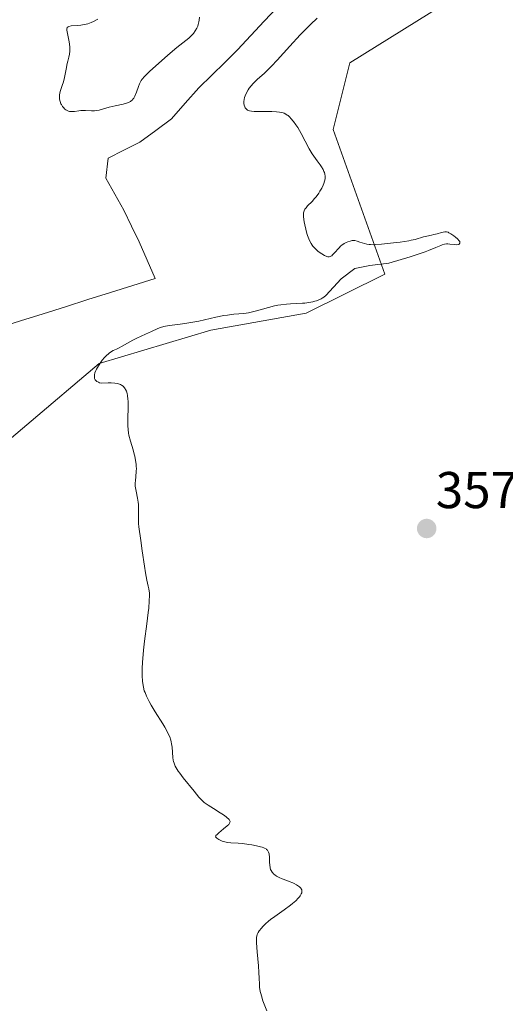
# Model space of a CAD drawing. Units: metres. Extents: x 628895 to 632326, y 4676411 to 4678787.
# Drawn here: x 629718 to 629812, y 4677643 to 4677834 of the extents above; entities that cross this region are included whole.
import ezdxf
from ezdxf.enums import TextEntityAlignment as Align

# ---------------------------------------------------------------- set-up
doc = ezdxf.new("R2010")
doc.units = ezdxf.units.M
doc.header["$MEASUREMENT"] = 0
for name, color, linetype, lineweight in [('Carátula', 7, 'Continuous', 5), ('Corriente natural lineal', 142, 'Continuous', 13), ('Cultivos herbáceos CxS', 92, 'Continuous', 0), ('Curva de nivel normal', 36, 'Continuous', 0), ('Pastizal CxS', 92, 'Continuous', 0), ('Punto de cota en terreno', 7, 'Continuous', 0), ('Rótulo de punto de cota en terreno', 19, 'Continuous', 0)]:
    doc.layers.add(name, color=color, linetype=linetype, lineweight=lineweight)
doc.styles.add('Arial', font='txt', dxfattribs={"height": 0.2})

# ---------------------------------------------------------------- blocks, each defined once
blk = doc.blocks.new('*U151')
at = {"layer": 'Pastizal CxS', "color": 92, "linetype": 'Continuous', "lineweight": 0}
blk.add_polyline3d([(629808.0879, 4677841.4967, 358.3376), (629782.2099, 4677825.3143, 357.0669), (629778.9749, 4677812.3697, 356.7778), (629788.9201, 4677784.3971, 356.7666), (629773.7531, 4677776.8139, 356.2113), (629755.2531, 4677773.5321, 355.6298), (629733.6885, 4677767.0607, 355.1084), (629691.6363, 4677731.4605, 352.7639), (629660.3669, 4677695.8603, 352.2507), (629659.2885, 4677674.2845, 351.1657), (629656.0533, 4677662.4175, 351.9584), (629635.5673, 4677657.0239, 349.5084), (629619.3933, 4677650.5515, 351.3779), (629615.0805, 4677641.9217, 351.2594)], dxfattribs=at)
blk = doc.blocks.new('*U161')
at = {"layer": 'Cultivos herbáceos CxS', "color": 92, "linetype": 'Continuous', "lineweight": 0}
blk.add_polyline3d([(629808.0879, 4677841.4967, 358.3376), (629782.2099, 4677825.3143, 357.0669), (629778.9749, 4677812.3697, 356.7778), (629788.9201, 4677784.3971, 356.7666), (629773.7531, 4677776.8139, 356.2113), (629755.2531, 4677773.5321, 355.6298), (629733.6885, 4677767.0607, 355.1084), (629691.6363, 4677731.4605, 352.7639), (629660.3669, 4677695.8603, 352.2507), (629659.2885, 4677674.2845, 351.1657), (629656.0533, 4677662.4175, 351.9584), (629635.5673, 4677657.0239, 349.5084), (629619.3933, 4677650.5515, 351.3779), (629615.0805, 4677641.9217, 351.2594)], dxfattribs=at)
blk = doc.blocks.new('*U168')
at = {"layer": 'Pastizal CxS', "color": 92, "linetype": 'Continuous', "lineweight": 0}
blk.add_polyline3d([(629808.0879, 4677841.4967, 358.3376), (629782.2099, 4677825.3143, 357.0669), (629778.9749, 4677812.3697, 356.7778), (629788.9201, 4677784.3971, 356.7666), (629773.7531, 4677776.8139, 356.2113), (629755.2531, 4677773.5321, 355.6298), (629733.6885, 4677767.0607, 355.1084), (629691.6363, 4677731.4605, 352.7639), (629660.3669, 4677695.8603, 352.2507), (629659.2885, 4677674.2845, 351.1657), (629656.0533, 4677662.4175, 351.9584), (629635.5673, 4677657.0239, 349.5084), (629619.3933, 4677650.5515, 351.3779), (629615.0805, 4677641.9217, 351.2594)], dxfattribs=at)
blk = doc.blocks.new('*U177')
at = {"layer": 'Curva de nivel normal', "color": 36, "linetype": 'Continuous', "lineweight": 0}
for points in [[(629733.43, 4677833.73, 355), (629732.59, 4677833.3, 355), (629732.16, 4677833.11, 355), (629731.5, 4677832.87, 355), (629730.82, 4677832.69, 355), (629730.48, 4677832.62, 355), (629730.13, 4677832.58, 355), (629729.45, 4677832.51, 355), (629728.25, 4677832.43, 355), (629727.83, 4677832.35, 355), (629727.67, 4677832.29, 355), (629727.48, 4677832.11, 355), (629727.41, 4677831.83, 355), (629727.41, 4677831.6, 355), (629727.53, 4677830.97, 355), (629727.81, 4677829.67, 355), (629727.94, 4677828.94, 355), (629728.02, 4677828.23, 355), (629728.03, 4677827.89, 355), (629728.02, 4677827.57, 355), (629727.95, 4677826.98, 355), (629727.83, 4677826.41, 355), (629727.62, 4677825.61, 355), (629727.51, 4677825.18, 355), (629727.3, 4677824.06, 355), (629727, 4677822.44, 355), (629726.8, 4677821.64, 355), (629726.55, 4677820.89, 355), (629726.23, 4677819.95, 355), (629726.1, 4677819.5, 355), (629726.01, 4677819.05, 355), (629725.99, 4677818.82, 355), (629725.99, 4677818.48, 355), (629726.01, 4677818.26, 355), (629726.11, 4677817.81, 355), (629726.27, 4677817.37, 355), (629726.36, 4677817.19, 355), (629726.57, 4677816.84, 355), (629726.75, 4677816.61, 355), (629727.05, 4677816.3, 355), (629727.22, 4677816.18, 355), (629727.48, 4677816.03, 355), (629727.74, 4677815.93, 355), (629727.93, 4677815.89, 355), (629728.31, 4677815.86, 355), (629728.91, 4677815.89, 355), (629729.72, 4677816, 355), (629730.13, 4677816.05, 355), (629730.43, 4677816.06, 355), (629731.03, 4677816.05, 355), (629732.21, 4677815.99, 355), (629732.79, 4677816, 355), (629733.08, 4677816.04, 355), (629733.67, 4677816.15, 355), (629735.63, 4677816.68, 355), (629736.8, 4677816.95, 355), (629738.33, 4677817.3, 355), (629738.98, 4677817.49, 355), (629739.5, 4677817.7, 355), (629739.72, 4677817.81, 355), (629739.84, 4677817.9, 355), (629740.07, 4677818.09, 355), (629740.27, 4677818.3, 355), (629740.38, 4677818.46, 355), (629740.59, 4677818.82, 355), (629740.9, 4677819.59, 355), (629741.3, 4677820.71, 355), (629741.5, 4677821.23, 355), (629741.7, 4677821.64, 355), (629741.81, 4677821.84, 355), (629742.02, 4677822.14, 355), (629742.46, 4677822.65, 355), (629742.75, 4677822.95, 355), (629743.5, 4677823.69, 355), (629745.71, 4677825.69, 355), (629746.96, 4677826.79, 355), (629748.71, 4677828.27, 355), (629751.01, 4677830.09, 355), (629751.51, 4677830.53, 355), (629751.72, 4677830.75, 355), (629751.92, 4677830.99, 355), (629752.28, 4677831.49, 355), (629752.58, 4677832.03, 355), (629752.74, 4677832.42, 355), (629752.84, 4677832.68, 355), (629752.98, 4677833.22, 355), (629753.04, 4677833.53, 355), (629753.11, 4677834.16, 355)], [(629775.84, 4677833.92, 355), (629774.57, 4677832.71, 355), (629773.24, 4677831.38, 355), (629772.57, 4677830.68, 355), (629770.56, 4677828.52, 355), (629768.09, 4677825.8, 355), (629767, 4677824.65, 355), (629766.52, 4677824.15, 355), (629765.64, 4677823.31, 355), (629764.26, 4677822.05, 355), (629763.72, 4677821.55, 355), (629763.48, 4677821.31, 355), (629763.07, 4677820.84, 355), (629762.72, 4677820.38, 355), (629762.52, 4677820.08, 355), (629762.19, 4677819.48, 355), (629761.93, 4677818.89, 355), (629761.82, 4677818.6, 355), (629761.71, 4677818.17, 355), (629761.66, 4677817.77, 355), (629761.65, 4677817.58, 355), (629761.66, 4677817.4, 355), (629761.72, 4677817.07, 355), (629761.84, 4677816.77, 355), (629761.94, 4677816.6, 355), (629762.02, 4677816.49, 355), (629762.2, 4677816.3, 355), (629762.4, 4677816.15, 355), (629762.53, 4677816.08, 355), (629762.74, 4677816, 355), (629763.14, 4677815.91, 355), (629763.68, 4677815.85, 355), (629764.01, 4677815.84, 355), (629765.24, 4677815.85, 355), (629767.1, 4677815.86, 355), (629767.96, 4677815.83, 355), (629768.6, 4677815.75, 355), (629768.89, 4677815.7, 355), (629769.29, 4677815.58, 355), (629769.47, 4677815.51, 355), (629769.82, 4677815.34, 355), (629770.06, 4677815.18, 355), (629770.23, 4677815.06, 355), (629770.54, 4677814.78, 355), (629770.78, 4677814.53, 355), (629771.27, 4677813.95, 355), (629771.76, 4677813.26, 355), (629772.09, 4677812.75, 355), (629772.76, 4677811.6, 355), (629774.3, 4677808.66, 355), (629774.88, 4677807.68, 355), (629775.19, 4677807.21, 355), (629775.85, 4677806.31, 355), (629776.41, 4677805.55, 355), (629776.67, 4677805.18, 355), (629777, 4677804.62, 355), (629777.18, 4677804.24, 355), (629777.25, 4677804.05, 355), (629777.33, 4677803.76, 355), (629777.4, 4677803.32, 355), (629777.39, 4677802.86, 355), (629777.34, 4677802.56, 355), (629777.3, 4677802.35, 355), (629777.17, 4677801.93, 355), (629777.05, 4677801.62, 355), (629776.75, 4677801.01, 355), (629776.4, 4677800.43, 355), (629776.15, 4677800.05, 355), (629775.64, 4677799.37, 355), (629775.37, 4677799.04, 355), (629774.86, 4677798.45, 355), (629774.01, 4677797.58, 355), (629773.7, 4677797.24, 355), (629773.49, 4677796.97, 355), (629773.41, 4677796.83, 355), (629773.32, 4677796.61, 355), (629773.24, 4677796.23, 355), (629773.22, 4677796.01, 355), (629773.24, 4677795.46, 355), (629773.37, 4677794.49, 355), (629773.46, 4677793.94, 355), (629773.64, 4677793.09, 355), (629773.86, 4677792.26, 355), (629773.98, 4677791.87, 355), (629774.1, 4677791.51, 355), (629774.37, 4677790.87, 355), (629774.68, 4677790.31, 355), (629774.9, 4677789.99, 355), (629775.05, 4677789.78, 355), (629775.39, 4677789.4, 355), (629775.59, 4677789.21, 355), (629776.01, 4677788.84, 355), (629776.44, 4677788.52, 355), (629776.73, 4677788.32, 355), (629777.25, 4677788, 355), (629777.7, 4677787.78, 355), (629777.9, 4677787.72, 355), (629778.1, 4677787.71, 355), (629778.2, 4677787.72, 355), (629778.4, 4677787.78, 355), (629778.51, 4677787.83, 355), (629778.67, 4677787.94, 355), (629778.84, 4677788.09, 355), (629779.21, 4677788.47, 355), (629780.02, 4677789.39, 355), (629780.45, 4677789.82, 355), (629780.66, 4677790, 355), (629781.09, 4677790.3, 355), (629781.5, 4677790.52, 355), (629781.76, 4677790.63, 355), (629782.24, 4677790.78, 355), (629782.65, 4677790.87, 355), (629782.84, 4677790.89, 355), (629783.12, 4677790.88, 355), (629783.58, 4677790.78, 355), (629784.14, 4677790.59, 355), (629785.01, 4677790.29, 355), (629785.46, 4677790.17, 355), (629785.92, 4677790.1, 355), (629786.17, 4677790.08, 355), (629786.74, 4677790.07, 355), (629787.18, 4677790.09, 355), (629788.32, 4677790.18, 355), (629790.64, 4677790.42, 355), (629791.9, 4677790.58, 355), (629793.59, 4677790.84, 355), (629794.05, 4677790.93, 355), (629794.82, 4677791.11, 355), (629796.4, 4677791.6, 355), (629797.09, 4677791.75, 355), (629798, 4677791.92, 355), (629798.45, 4677792.02, 355), (629799.1, 4677792.2, 355), (629799.9, 4677792.45, 355), (629800.26, 4677792.53, 355), (629800.54, 4677792.57, 355), (629800.68, 4677792.57, 355), (629800.88, 4677792.56, 355), (629801.2, 4677792.47, 355), (629801.36, 4677792.4, 355), (629801.74, 4677792.2, 355), (629802.32, 4677791.79, 355), (629802.62, 4677791.56, 355), (629803.02, 4677791.19, 355), (629803.33, 4677790.85, 355), (629803.43, 4677790.7, 355), (629803.49, 4677790.56, 355), (629803.48, 4677790.35, 355), (629803.36, 4677790.2, 355), (629803.22, 4677790.13, 355), (629803.12, 4677790.1, 355), (629802.88, 4677790.06, 355), (629802.46, 4677790.08, 355), (629801.55, 4677790.2, 355), (629801.13, 4677790.22, 355), (629800.89, 4677790.21, 355), (629800.5, 4677790.15, 355), (629800.03, 4677790.02, 355), (629799.76, 4677789.93, 355), (629798.81, 4677789.54, 355), (629797.43, 4677788.94, 355), (629796.78, 4677788.69, 355), (629793.83, 4677787.69, 355), (629789.72, 4677786.49, 355), (629786.07, 4677786.02, 355), (629783.15, 4677785.46, 355), (629780.47, 4677783.48, 355), (629777.54, 4677780.25, 355), (629777.13, 4677779.9, 355), (629776.85, 4677779.71, 355), (629776.64, 4677779.6, 355), (629776.21, 4677779.39, 355), (629775.71, 4677779.21, 355), (629775.43, 4677779.13, 355), (629774.99, 4677779.01, 355), (629774.26, 4677778.87, 355), (629773.44, 4677778.76, 355), (629773, 4677778.72, 355), (629770.67, 4677778.62, 355), (629769.94, 4677778.57, 355), (629768.8, 4677778.45, 355), (629768.22, 4677778.35, 355), (629767.63, 4677778.23, 355), (629766.43, 4677777.92, 355), (629764.13, 4677777.24, 355), (629763.08, 4677776.98, 355), (629762.6, 4677776.89, 355), (629761.67, 4677776.78, 355), (629759.71, 4677776.61, 355), (629758.5, 4677776.45, 355), (629757.8, 4677776.33, 355), (629756.26, 4677776.02, 355), (629752.95, 4677775.29, 355), (629751.39, 4677774.98, 355), (629750.67, 4677774.85, 355), (629749.37, 4677774.67, 355), (629747.3, 4677774.43, 355), (629746.51, 4677774.31, 355), (629746.17, 4677774.23, 355), (629745.56, 4677774.05, 355), (629745, 4677773.82, 355), (629743.81, 4677773.25, 355), (629742.66, 4677772.72, 355), (629740.97, 4677771.95, 355), (629740.18, 4677771.57, 355), (629739.15, 4677771.03, 355), (629738.03, 4677770.39, 355), (629737.52, 4677770.12, 355), (629737.03, 4677769.87, 355), (629736.4, 4677769.56, 355), (629736.08, 4677769.38, 355), (629735.62, 4677769.07, 355), (629735.39, 4677768.89, 355), (629735.16, 4677768.68, 355), (629734.71, 4677768.21, 355), (629734.28, 4677767.69, 355), (629734.01, 4677767.33, 355), (629733.54, 4677766.63, 355), (629733.17, 4677766, 355), (629733.03, 4677765.71, 355), (629732.87, 4677765.29, 355), (629732.78, 4677764.89, 355), (629732.75, 4677764.69, 355), (629732.76, 4677764.33, 355), (629732.8, 4677764.16, 355), (629732.9, 4677763.91, 355), (629733.08, 4677763.69, 355), (629733.21, 4677763.59, 355), (629733.54, 4677763.42, 355), (629733.75, 4677763.35, 355), (629734.12, 4677763.27, 355), (629735.45, 4677763.32, 355), (629736.01, 4677763.31, 355), (629736.74, 4677763.25, 355), (629737.16, 4677763.18, 355), (629737.4, 4677763.12, 355), (629737.83, 4677762.97, 355), (629738.02, 4677762.87, 355), (629738.33, 4677762.65, 355), (629738.58, 4677762.38, 355), (629738.72, 4677762.18, 355), (629738.8, 4677762.03, 355), (629738.94, 4677761.7, 355), (629739.07, 4677761.24, 355), (629739.14, 4677760.9, 355), (629739.23, 4677760.17, 355), (629739.26, 4677759.79, 355), (629739.29, 4677759.01, 355), (629739.28, 4677758.22, 355), (629739.24, 4677756.75, 355), (629739.21, 4677755.55, 355), (629739.22, 4677755.02, 355), (629739.26, 4677754.3, 355), (629739.36, 4677753.59, 355), (629739.44, 4677753.22, 355), (629739.75, 4677752.03, 355), (629740.26, 4677750.34, 355), (629740.48, 4677749.5, 355), (629740.58, 4677749.1, 355), (629740.73, 4677748.31, 355), (629740.83, 4677747.56, 355), (629740.87, 4677747.08, 355), (629740.88, 4677746.77, 355), (629740.87, 4677746.16, 355), (629740.78, 4677745.19, 355), (629740.69, 4677744.36, 355), (629740.66, 4677743.94, 355), (629740.67, 4677743.32, 355), (629740.7, 4677743.01, 355), (629740.81, 4677742.37, 355), (629741.11, 4677740.98, 355), (629741.22, 4677740.2, 355), (629741.26, 4677739.79, 355), (629741.29, 4677738.93, 355), (629741.28, 4677737.22, 355), (629741.29, 4677736.44, 355), (629741.31, 4677736.09, 355), (629741.37, 4677735.41, 355), (629741.76, 4677732.82, 355), (629742.03, 4677730.77, 355), (629742.42, 4677727.79, 355), (629742.62, 4677726.51, 355), (629742.89, 4677725.13, 355), (629743.18, 4677723.95, 355), (629743.29, 4677723.44, 355), (629743.37, 4677722.95, 355), (629743.39, 4677722.66, 355), (629743.41, 4677722.14, 355), (629743.37, 4677721.13, 355), (629743.26, 4677719.71, 355), (629743.16, 4677718.82, 355), (629742.89, 4677716.65, 355), (629742.47, 4677713.3, 355), (629742.27, 4677711.58, 355), (629742.05, 4677709.16, 355), (629741.99, 4677708.08, 355), (629741.97, 4677707.13, 355), (629741.98, 4677706.56, 355), (629742.04, 4677705.56, 355), (629742.1, 4677705.13, 355), (629742.24, 4677704.36, 355), (629742.41, 4677703.71, 355), (629742.55, 4677703.33, 355), (629742.84, 4677702.64, 355), (629743.35, 4677701.59, 355), (629743.71, 4677700.93, 355), (629744.49, 4677699.63, 355), (629745.99, 4677697.29, 355), (629746.38, 4677696.64, 355), (629746.85, 4677695.8, 355), (629747.06, 4677695.38, 355), (629747.32, 4677694.76, 355), (629747.53, 4677694.12, 355), (629747.62, 4677693.79, 355), (629747.69, 4677693.45, 355), (629747.79, 4677692.75, 355), (629747.96, 4677690.75, 355), (629748.02, 4677690.25, 355), (629748.07, 4677690.01, 355), (629748.16, 4677689.66, 355), (629748.39, 4677689.1, 355), (629748.74, 4677688.47, 355), (629748.98, 4677688.11, 355), (629749.26, 4677687.71, 355), (629749.94, 4677686.84, 355), (629752.05, 4677684.24, 355), (629752.99, 4677683.06, 355), (629753.45, 4677682.57, 355), (629754.02, 4677682.08, 355), (629754.38, 4677681.82, 355), (629754.8, 4677681.54, 355), (629755.77, 4677680.92, 355), (629757.12, 4677680.07, 355), (629757.74, 4677679.67, 355), (629758.26, 4677679.3, 355), (629758.47, 4677679.12, 355), (629758.72, 4677678.89, 355), (629758.84, 4677678.75, 355), (629758.9, 4677678.66, 355), (629758.98, 4677678.5, 355), (629759.01, 4677678.38, 355), (629758.98, 4677678.16, 355), (629758.86, 4677677.95, 355), (629758.74, 4677677.81, 355), (629758.42, 4677677.52, 355), (629757.75, 4677676.96, 355), (629756.83, 4677676.2, 355), (629756.49, 4677675.89, 355), (629756.27, 4677675.66, 355), (629756.22, 4677675.57, 355), (629756.19, 4677675.41, 355), (629756.24, 4677675.32, 355), (629756.46, 4677675.13, 355), (629756.84, 4677674.9, 355), (629757.08, 4677674.78, 355), (629757.5, 4677674.6, 355), (629757.99, 4677674.44, 355), (629758.25, 4677674.38, 355), (629758.53, 4677674.33, 355), (629759.14, 4677674.26, 355), (629760.57, 4677674.16, 355), (629761.4, 4677674.1, 355), (629762.61, 4677673.95, 355), (629763.23, 4677673.86, 355), (629764.12, 4677673.69, 355), (629764.91, 4677673.5, 355), (629765.24, 4677673.4, 355), (629765.53, 4677673.29, 355), (629765.69, 4677673.22, 355), (629765.97, 4677673.07, 355), (629766.08, 4677672.98, 355), (629766.26, 4677672.8, 355), (629766.4, 4677672.6, 355), (629766.46, 4677672.45, 355), (629766.55, 4677672.11, 355), (629766.62, 4677671.43, 355), (629766.65, 4677670.44, 355), (629766.67, 4677669.98, 355), (629766.76, 4677669.41, 355), (629766.86, 4677669.09, 355), (629766.95, 4677668.9, 355), (629767.17, 4677668.54, 355), (629767.48, 4677668.21, 355), (629767.66, 4677668.05, 355), (629767.97, 4677667.82, 355), (629768.49, 4677667.52, 355), (629769.1, 4677667.27, 355), (629769.99, 4677666.96, 355), (629770.47, 4677666.78, 355), (629771.12, 4677666.5, 355), (629771.43, 4677666.35, 355), (629771.88, 4677666.1, 355), (629772.26, 4677665.84, 355), (629772.43, 4677665.71, 355), (629772.67, 4677665.48, 355), (629772.76, 4677665.35, 355), (629772.86, 4677665.17, 355), (629772.91, 4677664.97, 355), (629772.89, 4677664.65, 355), (629772.86, 4677664.54, 355), (629772.79, 4677664.36, 355), (629772.59, 4677664.01, 355), (629772.45, 4677663.82, 355), (629772.2, 4677663.52, 355), (629771.71, 4677663.03, 355), (629771.09, 4677662.49, 355), (629770.72, 4677662.2, 355), (629769.45, 4677661.27, 355), (629767.64, 4677659.99, 355), (629766.83, 4677659.38, 355), (629766.47, 4677659.09, 355), (629765.86, 4677658.55, 355), (629765.36, 4677658.05, 355), (629765.09, 4677657.75, 355), (629764.66, 4677657.22, 355), (629764.44, 4677656.91, 355), (629764.35, 4677656.75, 355), (629764.25, 4677656.48, 355), (629764.17, 4677656.17, 355), (629764.14, 4677655.99, 355), (629764.11, 4677655.3, 355), (629764.12, 4677654.86, 355), (629764.24, 4677653.13, 355), (629764.49, 4677650.41, 355), (629764.59, 4677649.14, 355), (629764.64, 4677648.07, 355), (629764.69, 4677646.86, 355), (629764.73, 4677646.3, 355), (629764.85, 4677645.48, 355), (629764.94, 4677645.05, 355), (629765.06, 4677644.6, 355), (629765.36, 4677643.66, 355), (629766.09, 4677641.73, 355)]]:
    blk.add_polyline3d(points, dxfattribs=at)
blk = doc.blocks.new('5PATER')
at = {"layer": 'Carátula', "linetype": 'Continuous', "lineweight": 5}
h = blk.add_hatch(color=250, dxfattribs=at)
edge = h.paths.add_edge_path()
edge.add_ellipse((0, 0.01), major_axis=(-1.33, -1.34), ratio=0.999422, start_angle=0, end_angle=360)

msp = doc.modelspace()

# ---------------------------------------------------------------- linework, layer by layer
at = {"layer": 'Corriente natural lineal', "color": 142, "linetype": 'Continuous', "lineweight": 13}
for points in [[(629768.1551, 4677836.0951, 353.9147), (629765.5901, 4677833.3401, 353.7093), (629763.0251, 4677830.5851, 353.6209), (629760.4601, 4677827.8301, 353.4924), (629757.9668, 4677825.3768, 353.4195), (629755.4734, 4677822.9234, 353.2936), (629752.9801, 4677820.4701, 353.1574), (629750.3201, 4677817.4601, 353.0045), (629747.6601, 4677814.4501, 352.9274), (629744.6151, 4677812.1851, 352.8266), (629741.5701, 4677809.9201, 352.6818), (629738.4801, 4677808.3751, 352.5577), (629735.3901, 4677806.8301, 352.4818), (629734.9601, 4677802.9501, 352.4177), (629736.7001, 4677799.8651, 352.3721), (629738.4401, 4677796.7801, 352.2444), (629739.9251, 4677793.6901, 351.9736), (629741.4101, 4677790.6001, 351.9117), (629742.9701, 4677787.0751, 351.8784), (629744.5301, 4677783.5501, 351.8554)], [(629744.5301, 4677783.5501, 351.8554), (629740.1887, 4677782.1787, 351.7586), (629735.8472, 4677780.8072, 351.6112), (629731.5058, 4677779.4358, 351.5273), (629727.1644, 4677778.0644, 351.3515), (629722.823, 4677776.693, 351.2649), (629718.4815, 4677775.3215, 351.1979), (629714.1401, 4677773.9501, 350.0438)]]:
    msp.add_polyline3d(points, dxfattribs=at)
at = {"layer": 'Cultivos herbáceos CxS', "color": 92, "linetype": 'Continuous', "lineweight": 0}
msp.add_polyline3d([(629615.0805, 4677641.9217, 351.2594), (629619.3933, 4677650.5515, 351.3779), (629635.5673, 4677657.0239, 349.5084), (629656.0533, 4677662.4175, 351.9584), (629659.2885, 4677674.2845, 351.1657), (629660.3669, 4677695.8603, 352.2507), (629691.6363, 4677731.4605, 352.7639), (629733.6885, 4677767.0607, 355.1084), (629755.2531, 4677773.5321, 355.6298), (629773.7531, 4677776.8139, 356.2113), (629788.9201, 4677784.3971, 356.7666), (629778.9749, 4677812.3697, 356.7778), (629782.2099, 4677825.3143, 357.0669), (629808.0879, 4677841.4967, 358.3376)], dxfattribs=at)

# ---------------------------------------------------------------- block references
msp.add_blockref('*U161', (0, 0), dxfattribs=at)
at = {"layer": 'Curva de nivel normal', "color": 36, "linetype": 'Continuous', "lineweight": 0}
msp.add_blockref('*U177', (0, 0), dxfattribs=at)
at = {"layer": 'Pastizal CxS', "color": 92, "linetype": 'Continuous', "lineweight": 0}
for name in ['*U151', '*U168']:
    msp.add_blockref(name, (0, 0), dxfattribs=at)
at = {"layer": 'Punto de cota en terreno', "linetype": 'Continuous', "lineweight": 0}
msp.add_blockref('5PATER', (629797.05, 4677735.11, 357.71), dxfattribs=at)

# ---------------------------------------------------------------- texts
at = {"layer": 'Rótulo de punto de cota en terreno', "color": 19, "linetype": 'Continuous', "lineweight": 0, "style": 'Arial'}
msp.add_text('357,71', height=7, dxfattribs=at).set_placement((629798.8139, 4677736.8739), align=Align.BOTTOM_LEFT)

doc.saveas('drawing.dxf')
